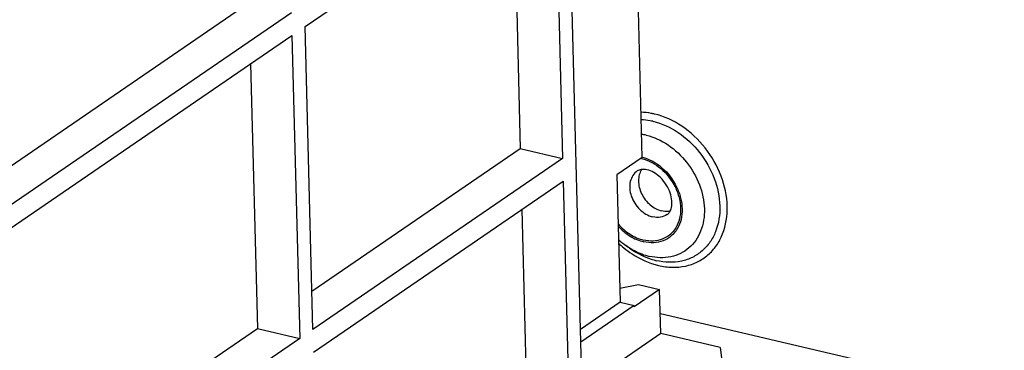
# Model space of a CAD drawing. Units: inches. Extents: x 0 to 34, y 0 to 22.
# Drawn here: x 23.9 to 25, y 10.5 to 10.9 of the extents above; entities that cross this region are included whole.
import ezdxf

# ---------------------------------------------------------------- set-up
doc = ezdxf.new("R2010")
doc.units = ezdxf.units.IN
doc.header["$LTSCALE"] = 1.87
doc.header["$MEASUREMENT"] = 0
doc.layers.get('0').update_dxf_attribs({"linetype": 'CONTINUOUS'})
doc.layers.add('FEATURE', color=7, linetype='CONTINUOUS')

msp = doc.modelspace()

# ---------------------------------------------------------------- linework, layer by layer
at = {"color": 7, "linetype": 'CONTINUOUS'}
for p, q in [((24.5882, 10.6162), (24.5838, 10.6193)), ((24.6248, 10.5385), (25.3098, 10.3784))]:
    msp.add_line(p, q, dxfattribs=at)
for centre, radius, start, end in [((24.5931, 10.6857), 0.0658, 76.8244, 81.6604), ((24.5922, 10.6781), 0.0452, 76.8464, 78.2676), ((24.6394, 10.697), 0.0955, 227.7616, 234.3951), ((24.6579, 10.7094), 0.1203, 226.6662, 230.6307), ((24.6359, 10.692), 0.0894, 234.4112, 237.8645)]:
    msp.add_arc(centre, radius, start, end, dxfattribs=at)
for points, knots in [([(24.618, 10.7749), (24.6167, 10.7752), (24.6114, 10.7763), (24.606, 10.7769), (24.602, 10.777)], [0, 0, 0, 0, 0.254927, 1, 1, 1, 1]), ([(24.6161, 10.7663), (24.615, 10.7665), (24.6104, 10.7675), (24.6057, 10.768), (24.6022, 10.7682)], [0, 0, 0, 0, 0.254629, 1, 1, 1, 1]), ([(24.6227, 10.5955), (24.628, 10.5942), (24.6387, 10.5928), (24.6544, 10.5942), (24.669, 10.5991), (24.6816, 10.6075), (24.6918, 10.6189), (24.7018, 10.6379), (24.7061, 10.6669), (24.6983, 10.7027), (24.6794, 10.7358), (24.6521, 10.7617), (24.6295, 10.7722), (24.618, 10.7749)], [0, 0, 0, 0, 0.059945, 0.117034, 0.172092, 0.226358, 0.281243, 0.338023, 0.459681, 0.593208, 0.733204, 0.871312, 1, 1, 1, 1]), ([(24.6161, 10.7663), (24.6267, 10.7638), (24.6475, 10.7542), (24.6726, 10.7303), (24.69, 10.6999), (24.6971, 10.6669), (24.6932, 10.6402), (24.684, 10.6228), (24.6746, 10.6123), (24.663, 10.6046), (24.6449, 10.5984), (24.6299, 10.599), (24.6204, 10.6012)], [0, 0, 0, 0, 0.128779, 0.266984, 0.40708, 0.5407, 0.662445, 0.719265, 0.774189, 0.828493, 0.88359, 1, 1, 1, 1]), ([(24.6081, 10.7498), (24.6173, 10.7477), (24.6354, 10.7393), (24.6572, 10.7186), (24.6723, 10.6921), (24.6786, 10.6634), (24.6752, 10.6402), (24.6671, 10.625), (24.659, 10.6159), (24.6489, 10.6092), (24.6331, 10.6039), (24.6201, 10.6044), (24.6118, 10.6063)], [0, 0, 0, 0, 0.128779, 0.266984, 0.40708, 0.5407, 0.662445, 0.719265, 0.774189, 0.828493, 0.88359, 1, 1, 1, 1]), ([(24.6025, 10.7221), (24.6109, 10.7201), (24.6271, 10.7112), (24.641, 10.6931), (24.6474, 10.676), (24.6493, 10.6631), (24.648, 10.6508), (24.645, 10.6433), (24.643, 10.6401)], [0, 0, 0, 0, 0.248009, 0.514003, 0.645688, 0.771573, 0.889689, 1, 1, 1, 1]), ([(24.6034, 10.7238), (24.612, 10.7216), (24.6285, 10.7122), (24.6427, 10.6935), (24.6492, 10.676), (24.6511, 10.6627), (24.6499, 10.6501), (24.6469, 10.6424), (24.6449, 10.6391)], [0, 0, 0, 0, 0.248641, 0.514404, 0.645845, 0.77156, 0.889634, 1, 1, 1, 1]), ([(24.609, 10.7088), (24.6067, 10.7093), (24.6027, 10.7097), (24.5988, 10.7084), (24.5975, 10.7075)], [0, 0, 0, 0, 0.595552, 1, 1, 1, 1]), ([(24.5975, 10.7075), (24.5955, 10.7061), (24.5918, 10.7023), (24.5888, 10.6949), (24.5882, 10.6863), (24.5908, 10.6744), (24.5992, 10.6611), (24.6102, 10.6544), (24.6159, 10.6531)], [0, 0, 0, 0, 0.106733, 0.219527, 0.341603, 0.47254, 0.744439, 1, 1, 1, 1]), ([(24.6027, 10.7092), (24.6014, 10.7073), (24.5995, 10.703), (24.5986, 10.6956), (24.5996, 10.6879), (24.6033, 10.6777), (24.6116, 10.6668), (24.6213, 10.6614), (24.6263, 10.6602)], [0, 0, 0, 0, 0.109869, 0.227545, 0.353179, 0.484866, 0.751391, 1, 1, 1, 1]), ([(24.6329, 10.6558), (24.634, 10.6566), (24.6363, 10.6591), (24.6384, 10.6647), (24.6388, 10.6726), (24.636, 10.6854), (24.6282, 10.6975), (24.6176, 10.7057), (24.6118, 10.7082), (24.609, 10.7088)], [0, 0, 0, 0, 0.060962, 0.145743, 0.263192, 0.407264, 0.724464, 0.87399, 1, 1, 1, 1]), ([(24.6329, 10.6558), (24.6305, 10.6542), (24.6249, 10.652), (24.6189, 10.6524), (24.6159, 10.6531)], [0, 0, 0, 0, 0.482668, 1, 1, 1, 1]), ([(24.6364, 10.66), (24.6356, 10.6598), (24.6323, 10.6593), (24.6288, 10.6596), (24.6263, 10.6602)], [0, 0, 0, 0, 0.241932, 1, 1, 1, 1]), ([(24.5748, 10.6448), (24.5789, 10.64), (24.588, 10.6319), (24.5993, 10.6269), (24.605, 10.6256)], [0, 0, 0, 0, 0.517204, 1, 1, 1, 1]), ([(24.5748, 10.6422), (24.579, 10.6376), (24.5882, 10.6298), (24.5994, 10.6249), (24.6051, 10.6236)], [0, 0, 0, 0, 0.516864, 1, 1, 1, 1]), ([(24.643, 10.6401), (24.6412, 10.637), (24.6365, 10.6315), (24.6272, 10.6261), (24.6163, 10.6239), (24.6087, 10.6247), (24.605, 10.6256)], [0, 0, 0, 0, 0.244778, 0.4864, 0.735497, 1, 1, 1, 1]), ([(24.6449, 10.6391), (24.643, 10.6358), (24.6381, 10.63), (24.6283, 10.6242), (24.6169, 10.6219), (24.609, 10.6227), (24.6051, 10.6236)], [0, 0, 0, 0, 0.245066, 0.486643, 0.735575, 1, 1, 1, 1]), ([(24.5816, 10.6164), (24.5847, 10.6139), (24.5971, 10.6047), (24.6116, 10.5981), (24.6227, 10.5955)], [0, 0, 0, 0, 0.260911, 1, 1, 1, 1]), ([(24.5883, 10.6163), (24.5902, 10.6152), (24.5976, 10.6109), (24.6057, 10.6078), (24.6118, 10.6063)], [0, 0, 0, 0, 0.258286, 1, 1, 1, 1]), ([(24.5882, 10.6162), (24.5907, 10.6144), (24.6007, 10.6079), (24.6118, 10.6032), (24.6204, 10.6012)], [0, 0, 0, 0, 0.259616, 1, 1, 1, 1])]:
    msp.add_open_spline(points, degree=3, knots=knots, dxfattribs=at)
at = {"layer": 'FEATURE', "color": 7, "linetype": 'CONTINUOUS'}
for p, q in [((24.5314, 10.4745), (24.4908, 12.0493)), ((24.6034, 10.7236), (24.5771, 11.7412)), ((24.2044, 10.8785), (24.5, 11.081)), ((24.5, 11.081), (24.5092, 10.7222)), ((24.4509, 11.0474), (24.459, 10.7339)), ((23.811, 10.6826), (24.1379, 10.9065)), ((24.1881, 10.8948), (23.8121, 10.6373)), ((24.2136, 10.5198), (24.2044, 10.8785)), ((23.8128, 10.6104), (24.1888, 10.8679)), ((24.1888, 10.8679), (24.1981, 10.5091)), ((24.1398, 10.8343), (24.1479, 10.5208)), ((24.2125, 10.5651), (24.459, 10.7339)), ((24.459, 10.7339), (24.5092, 10.7222)), ((24.5092, 10.7222), (24.2136, 10.5198)), ((24.6034, 10.7236), (24.5733, 10.703)), ((24.5733, 10.703), (24.5772, 10.552)), ((24.2143, 10.4929), (24.5099, 10.6953)), ((24.5099, 10.6953), (24.5159, 10.4639)), ((24.4609, 10.6617), (24.4657, 10.4756)), ((24.5768, 10.5686), (24.599, 10.5731)), ((24.599, 10.5731), (24.624, 10.5672)), ((24.624, 10.5672), (24.594, 10.5466)), ((24.6254, 10.5148), (24.624, 10.5672)), ((24.5772, 10.552), (24.5303, 10.5198)), ((24.5939, 10.548), (24.5307, 10.5047)), ((24.5772, 10.552), (24.5939, 10.548)), ((24.5939, 10.548), (24.594, 10.5466)), ((23.8209, 10.2969), (24.1479, 10.5208)), ((24.6254, 10.5148), (24.0848, 10.1446)), ((24.1479, 10.5208), (24.1981, 10.5091)), ((24.6956, 10.4984), (24.6254, 10.5148)), ((24.1981, 10.5091), (23.8221, 10.2517)), ((24.6956, 10.4984), (24.6975, 10.4828))]:
    msp.add_line(p, q, dxfattribs=at)

doc.saveas('drawing.dxf')
